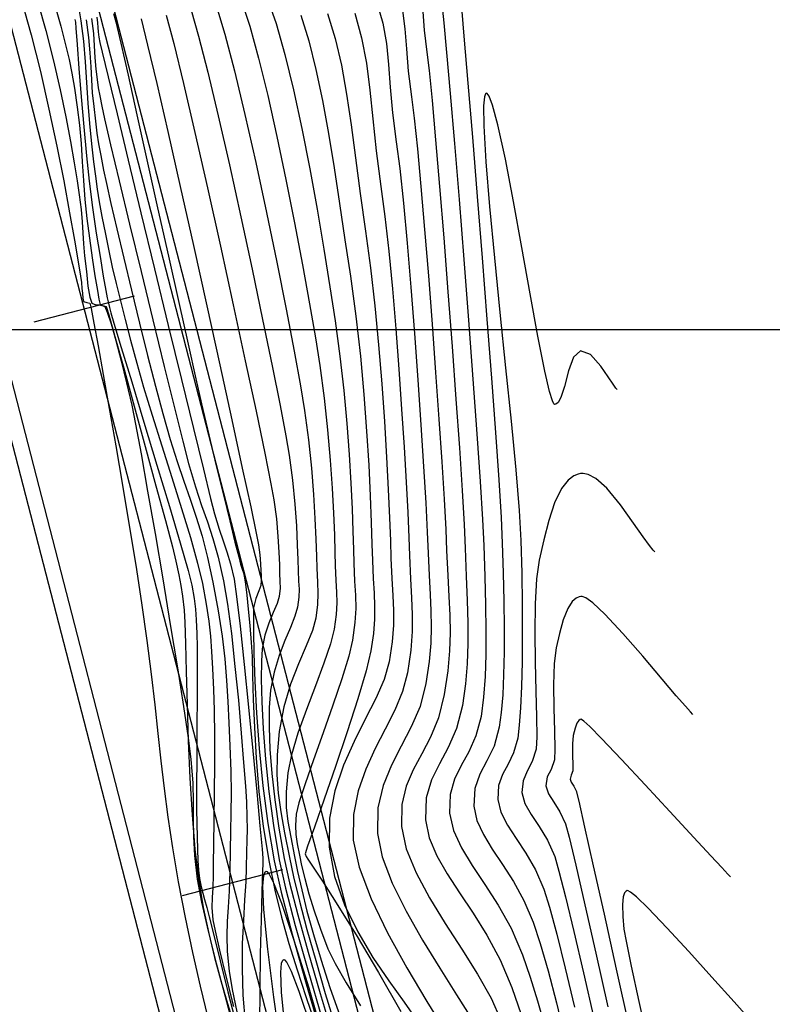
# Model space of a CAD drawing. Units: feet. Extents: x 754279 to 755194, y 8561441 to 8563016.
# Drawn here: x 754697 to 754722, y 8562457 to 8562490 of the extents above; entities that cross this region are included whole.
import ezdxf

# ---------------------------------------------------------------- set-up
doc = ezdxf.new("R2010")
doc.units = ezdxf.units.FT
doc.header["$LTSCALE"] = 12.7
doc.header["$MEASUREMENT"] = 0
for name, color, linetype in [('CONT-MJR', 48, 'Continuous'), ('CONT-MNR', 33, 'Continuous'), ('COORD_LIN', 8, 'Continuous'), ('EJE_ESTACA', 7, 'Continuous'), ('EJE_LINEA', 5, 'Continuous')]:
    doc.layers.add(name, color=color, linetype=linetype)

msp = doc.modelspace()

# ---------------------------------------------------------------- linework, layer by layer
at = {"layer": 'CONT-MJR', "flags": 128}
for points, elevation in [([(754705.232, 8562491.006), (754705.535, 8562490.148), (754705.833, 8562489.098), (754706.124, 8562487.901), (754706.403, 8562486.602), (754706.669, 8562485.245), (754706.917, 8562483.873), (754707.144, 8562482.53), (754707.348, 8562481.261), (754707.525, 8562480.11), (754707.688, 8562478.922), (754707.819, 8562477.762), (754707.922, 8562476.649), (754708, 8562475.601), (754708.058, 8562474.633), (754708.099, 8562473.766), (754708.127, 8562473.014), (754708.145, 8562472.397), (754708.158, 8562471.932), (754708.186, 8562471.328), (754708.213, 8562470.845), (754708.222, 8562470.404), (754708.196, 8562469.928), (754708.116, 8562469.336), (754707.984, 8562468.786), (754707.75, 8562468.029), (754707.45, 8562467.143), (754707.12, 8562466.205), (754706.796, 8562465.291), (754706.513, 8562464.478), (754706.306, 8562463.844), (754706.211, 8562463.464), (754706.183, 8562463.078), (754706.198, 8562462.77), (754706.248, 8562462.462), (754706.324, 8562462.074), (754706.396, 8562461.724), (754706.501, 8562461.287), (754706.639, 8562460.775), (754706.814, 8562460.2), (754707.027, 8562459.576), (754707.281, 8562458.915), (754707.525, 8562458.422), (754707.904, 8562457.77), (754708.386, 8562456.986)], 1145), ([(754698.838, 8562490.837), (754698.934, 8562490.233), (754699.022, 8562489.548), (754699.084, 8562488.855), (754699.131, 8562488.158), (754699.174, 8562487.461), (754699.225, 8562486.768), (754699.294, 8562486.084), (754699.367, 8562485.48), (754699.43, 8562484.988), (754699.491, 8562484.554), (754699.561, 8562484.121), (754699.649, 8562483.634), (754699.765, 8562483.037), (754699.881, 8562482.474), (754700.001, 8562481.923), (754700.131, 8562481.365), (754700.274, 8562480.78), (754700.435, 8562480.151), (754700.618, 8562479.457), (754700.826, 8562478.682), (754701.058, 8562477.875), (754701.348, 8562476.928), (754701.675, 8562475.895), (754702.014, 8562474.826), (754702.343, 8562473.774), (754702.64, 8562472.791), (754702.882, 8562471.93), (754703.045, 8562471.241), (754703.174, 8562470.546), (754703.26, 8562469.975), (754703.316, 8562469.466), (754703.352, 8562468.954), (754703.381, 8562468.375), (754703.415, 8562467.665), (754703.438, 8562466.966), (754703.448, 8562466.108), (754703.449, 8562465.158), (754703.443, 8562464.184), (754703.432, 8562463.253), (754703.421, 8562462.433), (754703.412, 8562461.792), (754703.408, 8562461.396), (754703.394, 8562460.973), (754703.371, 8562460.642), (754703.365, 8562460.313), (754703.398, 8562459.895), (754703.47, 8562459.519), (754703.622, 8562458.865), (754703.837, 8562457.995), (754704.099, 8562456.968)], 1135), ([(754709.797, 8562490.589), (754709.881, 8562489.963), (754709.936, 8562489.293), (754709.999, 8562488.541), (754710.107, 8562487.668), (754710.199, 8562486.944), (754710.306, 8562485.917), (754710.423, 8562484.647), (754710.548, 8562483.196), (754710.675, 8562481.624), (754710.8, 8562479.992), (754710.92, 8562478.361), (754711.03, 8562476.793), (754711.127, 8562475.347), (754711.206, 8562474.085), (754711.263, 8562473.068), (754711.293, 8562472.356), (754711.328, 8562471.515), (754711.366, 8562470.805), (754711.396, 8562470.178), (754711.408, 8562469.583), (754711.389, 8562468.971), (754711.329, 8562468.292), (754711.214, 8562467.496), (754711.02, 8562466.71), (754710.753, 8562466.059), (754710.455, 8562465.492), (754710.166, 8562464.957), (754709.928, 8562464.404), (754709.782, 8562463.781), (754709.768, 8562463.037), (754709.929, 8562462.285), (754710.262, 8562461.476), (754710.718, 8562460.631), (754711.249, 8562459.767), (754711.804, 8562458.904), (754712.335, 8562458.059), (754712.792, 8562457.253), (754713.127, 8562456.503)], 1150), ([(754700.972, 8562490.3), (754701.193, 8562489.418), (754701.5, 8562488.12), (754701.873, 8562486.499), (754702.293, 8562484.647), (754702.739, 8562482.656), (754703.191, 8562480.618), (754703.631, 8562478.625), (754704.038, 8562476.769), (754704.392, 8562475.142), (754704.674, 8562473.835), (754704.864, 8562472.941), (754704.942, 8562472.553), (754704.984, 8562472.216), (754705.007, 8562471.913), (754705.019, 8562471.669), (754705.023, 8562471.508), (754705.031, 8562471.341), (754705.018, 8562471.177), (754704.953, 8562470.995), (754704.85, 8562470.741), (754704.775, 8562470.427), (754704.765, 8562470.166), (754704.765, 8562469.639), (754704.779, 8562468.886), (754704.814, 8562467.946), (754704.874, 8562466.862), (754704.964, 8562465.672), (754705.089, 8562464.418), (754705.254, 8562463.14), (754705.465, 8562461.879), (754705.703, 8562460.821), (754706.073, 8562459.413), (754706.549, 8562457.732), (754707.105, 8562455.852)], 1140), ([(754718.329, 8562472.309), (754718.271, 8562472.373), (754718.145, 8562472.529), (754717.931, 8562472.822), (754717.609, 8562473.284), (754717.167, 8562473.9), (754716.703, 8562474.456), (754716.335, 8562474.785), (754716.069, 8562474.927), (754715.9, 8562474.96), (754715.818, 8562474.955), (754715.739, 8562474.938), (754715.592, 8562474.879), (754715.394, 8562474.734), (754715.168, 8562474.446), (754714.936, 8562473.961), (754714.744, 8562473.372), (754714.576, 8562472.719), (754714.416, 8562472.037), (754714.324, 8562471.398), (754714.28, 8562470.557), (754714.271, 8562469.594), (754714.285, 8562468.585), (754714.309, 8562467.609), (754714.33, 8562466.743), (754714.336, 8562466.066), (754714.313, 8562465.656), (754714.184, 8562465.232), (754714.013, 8562464.906), (754713.873, 8562464.587), (754713.835, 8562464.185), (754713.936, 8562463.815), (754714.144, 8562463.443), (754714.413, 8562463.04), (754714.695, 8562462.579), (754714.943, 8562462.03), (754715.087, 8562461.539), (754715.31, 8562460.667), (754715.592, 8562459.495), (754715.916, 8562458.103), (754716.263, 8562456.57)], 1155)]:
    msp.add_lwpolyline(points, dxfattribs=dict(at, elevation=elevation))
at = {"layer": 'CONT-MNR', "flags": 128}
for points, elevation in [([(754696.928, 8562490.926), (754697.256, 8562489.762), (754697.57, 8562488.519), (754697.86, 8562487.254), (754698.124, 8562486.009), (754698.358, 8562484.829), (754698.558, 8562483.756), (754698.721, 8562482.834), (754698.844, 8562482.106), (754698.924, 8562481.617), (754698.956, 8562481.408), (754698.976, 8562481.206), (754698.988, 8562481.043), (754699.001, 8562480.876), (754699.032, 8562480.76), (754699.138, 8562480.732), (754699.244, 8562480.704), (754699.285, 8562480.521), (754699.38, 8562480.027), (754699.52, 8562479.269), (754699.696, 8562478.296), (754699.898, 8562477.155), (754700.118, 8562475.894), (754700.346, 8562474.559), (754700.573, 8562473.198), (754700.79, 8562471.86), (754700.988, 8562470.591), (754701.171, 8562469.318), (754701.317, 8562468.182), (754701.437, 8562467.149), (754701.542, 8562466.185), (754701.643, 8562465.254), (754701.751, 8562464.323), (754701.877, 8562463.356), (754702.031, 8562462.319), (754702.226, 8562461.178), (754702.457, 8562459.974), (754702.708, 8562458.791), (754702.967, 8562457.652), (754703.223, 8562456.582)], 1131), ([(754697.501, 8562490.819), (754697.758, 8562489.907), (754698.017, 8562488.885), (754698.241, 8562487.908), (754698.431, 8562486.995), (754698.59, 8562486.165), (754698.717, 8562485.437), (754698.816, 8562484.831), (754698.886, 8562484.365), (754698.946, 8562483.871), (754698.981, 8562483.453), (754699.002, 8562483.076), (754699.025, 8562482.704), (754699.064, 8562482.303), (754699.124, 8562481.77), (754699.179, 8562481.283), (754699.238, 8562480.906), (754699.312, 8562480.704), (754699.446, 8562480.646), (754699.602, 8562480.645), (754699.743, 8562480.589), (754699.831, 8562480.405), (754699.961, 8562480.006), (754700.122, 8562479.442), (754700.3, 8562478.764), (754700.482, 8562478.022), (754700.655, 8562477.266), (754700.785, 8562476.617), (754700.97, 8562475.621), (754701.194, 8562474.362), (754701.444, 8562472.926), (754701.704, 8562471.396), (754701.96, 8562469.858), (754702.197, 8562468.395), (754702.402, 8562467.093), (754702.558, 8562466.036), (754702.653, 8562465.308), (754702.718, 8562464.513), (754702.737, 8562463.862), (754702.734, 8562463.283), (754702.738, 8562462.706), (754702.774, 8562462.059), (754702.868, 8562461.27), (754703.015, 8562460.487), (754703.238, 8562459.515), (754703.513, 8562458.428), (754703.811, 8562457.3), (754704.107, 8562456.205)], 1132), ([(754703.524, 8562490.714), (754703.806, 8562489.787), (754704.13, 8562488.548), (754704.482, 8562487.078), (754704.846, 8562485.458), (754705.208, 8562483.768), (754705.555, 8562482.088), (754705.871, 8562480.499), (754706.142, 8562479.083), (754706.354, 8562477.918), (754706.492, 8562477.087), (754706.624, 8562476.095), (754706.724, 8562475.14), (754706.795, 8562474.246), (754706.843, 8562473.436), (754706.874, 8562472.737), (754706.893, 8562472.171), (754706.904, 8562471.763), (754706.927, 8562471.285), (754706.945, 8562470.911), (754706.936, 8562470.54), (754706.877, 8562470.073), (754706.757, 8562469.656), (754706.546, 8562469.142), (754706.287, 8562468.538), (754706.022, 8562467.85), (754705.791, 8562467.085), (754705.637, 8562466.249), (754705.567, 8562465.459), (754705.557, 8562464.785), (754705.601, 8562464.165), (754705.69, 8562463.535), (754705.819, 8562462.833), (754705.98, 8562461.996), (754706.12, 8562461.343), (754706.322, 8562460.52), (754706.575, 8562459.564), (754706.87, 8562458.514), (754707.195, 8562457.406), (754707.54, 8562456.279)], 1143), ([(754704.364, 8562490.894), (754704.643, 8562490.053), (754704.941, 8562488.974), (754705.25, 8562487.715), (754705.562, 8562486.33), (754705.867, 8562484.879), (754706.158, 8562483.416), (754706.426, 8562482.001), (754706.663, 8562480.688), (754706.859, 8562479.535), (754707.008, 8562478.599), (754707.158, 8562477.496), (754707.274, 8562476.426), (754707.362, 8562475.41), (754707.426, 8562474.467), (754707.471, 8562473.619), (754707.5, 8562472.886), (754707.519, 8562472.289), (754707.531, 8562471.847), (754707.554, 8562471.349), (754707.576, 8562470.95), (754707.584, 8562470.586), (754707.562, 8562470.193), (754707.497, 8562469.705), (754707.368, 8562469.208), (754707.142, 8562468.552), (754706.858, 8562467.792), (754706.555, 8562466.986), (754706.271, 8562466.191), (754706.048, 8562465.462), (754705.924, 8562464.857), (754705.87, 8562464.211), (754705.875, 8562463.688), (754705.93, 8562463.206), (754706.025, 8562462.683), (754706.152, 8562462.035), (754706.257, 8562461.52), (754706.397, 8562460.901), (754706.575, 8562460.19), (754706.792, 8562459.397), (754707.051, 8562458.533), (754707.353, 8562457.609), (754707.701, 8562456.635)], 1144), ([(754708.94, 8562490.85), (754709.138, 8562490.156), (754709.259, 8562489.469), (754709.332, 8562488.759), (754709.391, 8562487.991), (754709.467, 8562487.135), (754709.59, 8562486.156), (754709.709, 8562485.246), (754709.833, 8562484.082), (754709.96, 8562482.727), (754710.085, 8562481.24), (754710.206, 8562479.682), (754710.32, 8562478.116), (754710.423, 8562476.6), (754710.513, 8562475.197), (754710.585, 8562473.968), (754710.637, 8562472.972), (754710.666, 8562472.271), (754710.698, 8562471.512), (754710.734, 8562470.877), (754710.763, 8562470.317), (754710.775, 8562469.785), (754710.758, 8562469.231), (754710.702, 8562468.607), (754710.595, 8562467.864), (754710.395, 8562467.097), (754710.1, 8562466.407), (754709.761, 8562465.756), (754709.426, 8562465.109), (754709.147, 8562464.426), (754708.973, 8562463.671), (754708.955, 8562462.808), (754709.117, 8562462.02), (754709.457, 8562461.132), (754709.926, 8562460.183), (754710.476, 8562459.211), (754711.059, 8562458.257), (754711.627, 8562457.359), (754712.133, 8562456.557)], 1149), ([(754711.14, 8562490.691), (754711.198, 8562490.168), (754711.292, 8562489.168), (754711.414, 8562487.781), (754711.556, 8562486.095), (754711.711, 8562484.2), (754711.872, 8562482.184), (754712.031, 8562480.135), (754712.182, 8562478.144), (754712.316, 8562476.299), (754712.427, 8562474.688), (754712.506, 8562473.4), (754712.547, 8562472.525), (754712.58, 8562471.479), (754712.606, 8562470.525), (754712.621, 8562469.651), (754712.619, 8562468.848), (754712.594, 8562468.106), (754712.541, 8562467.413), (754712.454, 8562466.76), (754712.281, 8562466.1), (754712.044, 8562465.565), (754711.789, 8562465.097), (754711.564, 8562464.635), (754711.417, 8562464.122), (754711.395, 8562463.496), (754711.525, 8562462.907), (754711.792, 8562462.325), (754712.159, 8562461.727), (754712.586, 8562461.09), (754713.037, 8562460.391), (754713.472, 8562459.606), (754713.853, 8562458.713), (754714.114, 8562457.954), (754714.363, 8562457.163), (754714.597, 8562456.341)], 1152), ([(754711.769, 8562490.978), (754711.877, 8562489.717), (754712.011, 8562488.132), (754712.162, 8562486.303), (754712.325, 8562484.311), (754712.491, 8562482.238), (754712.654, 8562480.163), (754712.807, 8562478.169), (754712.943, 8562476.336), (754713.054, 8562474.744), (754713.133, 8562473.475), (754713.174, 8562472.61), (754713.203, 8562471.601), (754713.223, 8562470.646), (754713.233, 8562469.751), (754713.231, 8562468.923), (754713.216, 8562468.166), (754713.186, 8562467.488), (754713.139, 8562466.895), (754713.073, 8562466.392), (754712.897, 8562465.759), (754712.655, 8562465.259), (754712.415, 8562464.81), (754712.244, 8562464.326), (754712.208, 8562463.726), (754712.315, 8562463.244), (754712.533, 8562462.769), (754712.832, 8562462.281), (754713.182, 8562461.76), (754713.549, 8562461.189), (754713.905, 8562460.548), (754714.217, 8562459.819), (754714.453, 8562459.095), (754714.718, 8562458.168), (754714.999, 8562457.089), (754715.284, 8562455.906)], 1153), ([(754698.102, 8562490.607), (754698.26, 8562490.051), (754698.422, 8562489.427), (754698.542, 8562488.927), (754698.635, 8562488.467), (754698.72, 8562487.961), (754698.815, 8562487.323), (754698.89, 8562486.71), (754698.943, 8562486.094), (754698.985, 8562485.472), (754699.026, 8562484.844), (754699.075, 8562484.208), (754699.141, 8562483.563), (754699.227, 8562482.899), (754699.32, 8562482.238), (754699.413, 8562481.632), (754699.496, 8562481.131), (754699.548, 8562480.84), (754699.576, 8562480.703), (754699.588, 8562480.657), (754699.592, 8562480.648), (754699.604, 8562480.639), (754699.643, 8562480.627), (754699.716, 8562480.618), (754699.793, 8562480.595), (754699.878, 8562480.314), (754700.086, 8562479.579), (754700.384, 8562478.511), (754700.738, 8562477.233), (754701.113, 8562475.868), (754701.476, 8562474.54), (754701.792, 8562473.369), (754702.029, 8562472.481), (754702.15, 8562471.996), (754702.249, 8562471.537), (754702.317, 8562471.176), (754702.371, 8562470.814), (754702.426, 8562470.347), (754702.45, 8562469.931), (754702.472, 8562469.218), (754702.496, 8562468.271), (754702.526, 8562467.155), (754702.566, 8562465.934), (754702.62, 8562464.671), (754702.693, 8562463.432), (754702.788, 8562462.28), (754702.909, 8562461.279), (754703.073, 8562460.31), (754703.256, 8562459.428), (754703.453, 8562458.621), (754703.656, 8562457.876), (754703.86, 8562457.18), (754704.058, 8562456.52)], 1133), ([(754699.481, 8562490.355), (754699.503, 8562490.168), (754699.511, 8562490.015), (754699.524, 8562489.865), (754699.547, 8562489.684), (754699.579, 8562489.505), (754699.657, 8562489.177), (754699.859, 8562488.34), (754700.16, 8562487.091), (754700.538, 8562485.529), (754700.969, 8562483.753), (754701.428, 8562481.861), (754701.892, 8562479.952), (754702.337, 8562478.124), (754702.74, 8562476.476), (754703.076, 8562475.106), (754703.322, 8562474.113), (754703.454, 8562473.596), (754703.606, 8562473.082), (754703.744, 8562472.679), (754703.872, 8562472.311), (754703.994, 8562471.904), (754704.113, 8562471.385), (754704.199, 8562470.801), (754704.316, 8562469.8), (754704.453, 8562468.512), (754704.6, 8562467.066), (754704.745, 8562465.591), (754704.877, 8562464.216), (754704.985, 8562463.069), (754705.059, 8562462.28), (754705.086, 8562461.979), (754705.087, 8562461.885), (754705.086, 8562461.792), (754705.077, 8562461.53), (754705.055, 8562460.857), (754705.026, 8562459.889), (754704.999, 8562458.742), (754704.98, 8562457.533), (754704.976, 8562456.379)], 1138), ([(754700.041, 8562490.485), (754700.119, 8562490.199), (754700.288, 8562489.477), (754700.532, 8562488.404), (754700.833, 8562487.065), (754701.172, 8562485.543), (754701.532, 8562483.923), (754701.895, 8562482.289), (754702.242, 8562480.726), (754702.557, 8562479.317), (754702.82, 8562478.148), (754703.014, 8562477.303), (754703.261, 8562476.258), (754703.511, 8562475.217), (754703.751, 8562474.233), (754703.966, 8562473.358), (754704.143, 8562472.642), (754704.269, 8562472.139), (754704.33, 8562471.9), (754704.382, 8562471.733), (754704.427, 8562471.602), (754704.469, 8562471.433), (754704.5, 8562471.218), (754704.541, 8562470.853), (754704.589, 8562470.376), (754704.641, 8562469.829), (754704.695, 8562469.249), (754704.721, 8562468.784), (754704.74, 8562468.135), (754704.762, 8562467.328), (754704.798, 8562466.389), (754704.859, 8562465.345), (754704.954, 8562464.221), (754705.096, 8562463.044), (754705.293, 8562461.84), (754705.491, 8562460.894), (754705.717, 8562459.984), (754705.968, 8562459.092), (754706.242, 8562458.205), (754706.537, 8562457.308), (754706.849, 8562456.385)], 1139), ([(754701.825, 8562490.421), (754702.078, 8562489.474), (754702.407, 8562488.122), (754702.793, 8562486.465), (754703.215, 8562484.602), (754703.653, 8562482.63), (754704.085, 8562480.65), (754704.493, 8562478.759), (754704.854, 8562477.057), (754705.149, 8562475.641), (754705.358, 8562474.61), (754705.459, 8562474.064), (754705.541, 8562473.424), (754705.594, 8562472.826), (754705.626, 8562472.3), (754705.642, 8562471.879), (754705.65, 8562471.593), (754705.664, 8562471.311), (754705.668, 8562471.086), (754705.638, 8562470.809), (754705.565, 8562470.571), (754705.438, 8562470.27), (754705.289, 8562469.91), (754705.153, 8562469.496), (754705.062, 8562469.034), (754705.036, 8562468.624), (754705.029, 8562468.018), (754705.048, 8562467.245), (754705.094, 8562466.335), (754705.172, 8562465.318), (754705.286, 8562464.223), (754705.44, 8562463.08), (754705.637, 8562461.918), (754705.85, 8562460.966), (754706.179, 8562459.705), (754706.601, 8562458.207), (754707.09, 8562456.542)], 1141), ([(754702.664, 8562490.598), (754702.917, 8562489.719), (754703.227, 8562488.502), (754703.578, 8562487.027), (754703.954, 8562485.374), (754704.341, 8562483.623), (754704.72, 8562481.856), (754705.079, 8562480.152), (754705.399, 8562478.591), (754705.666, 8562477.255), (754705.863, 8562476.223), (754705.975, 8562475.576), (754706.086, 8562474.731), (754706.165, 8562473.926), (754706.217, 8562473.19), (754706.249, 8562472.552), (754706.267, 8562472.038), (754706.277, 8562471.678), (754706.294, 8562471.328), (754706.307, 8562471.054), (754706.3, 8562470.783), (754706.257, 8562470.441), (754706.169, 8562470.136), (754706.015, 8562469.76), (754705.826, 8562469.317), (754705.631, 8562468.814), (754705.462, 8562468.254), (754705.349, 8562467.642), (754705.303, 8562467.056), (754705.293, 8562466.391), (754705.32, 8562465.649), (754705.384, 8562464.832), (754705.486, 8562463.943), (754705.628, 8562462.984), (754705.809, 8562461.957), (754705.99, 8562461.136), (754706.265, 8562460.064), (754706.615, 8562458.801), (754707.019, 8562457.407), (754707.459, 8562455.941)], 1142), ([(754706.37, 8562490.427), (754706.637, 8562489.557), (754706.878, 8562488.591), (754707.099, 8562487.544), (754707.302, 8562486.431), (754707.494, 8562485.268), (754707.678, 8562484.069), (754707.859, 8562482.848), (754708.041, 8562481.622), (754708.227, 8562480.262), (754708.378, 8562478.919), (754708.498, 8562477.618), (754708.591, 8562476.382), (754708.661, 8562475.235), (754708.711, 8562474.201), (754708.746, 8562473.304), (754708.769, 8562472.568), (754708.785, 8562472.017), (754708.811, 8562471.413), (754708.84, 8562470.919), (754708.859, 8562470.481), (754708.856, 8562470.045), (754708.819, 8562469.559), (754708.736, 8562468.968), (754708.577, 8562468.297), (754708.295, 8562467.348), (754707.935, 8562466.234), (754707.541, 8562465.067), (754707.157, 8562463.96), (754706.829, 8562463.025), (754706.599, 8562462.373), (754706.514, 8562462.119), (754706.553, 8562462.028), (754706.607, 8562461.938), (754706.741, 8562461.736), (754707.095, 8562461.197), (754707.621, 8562460.377), (754708.27, 8562459.332), (754708.993, 8562458.119), (754709.743, 8562456.793)], 1146), ([(754707.272, 8562490.487), (754707.529, 8562489.642), (754707.738, 8562488.736), (754707.912, 8562487.765), (754708.067, 8562486.724), (754708.216, 8562485.608), (754708.375, 8562484.412), (754708.557, 8562483.133), (754708.725, 8562481.902), (754708.871, 8562480.611), (754708.997, 8562479.294), (754709.103, 8562477.983), (754709.191, 8562476.712), (754709.263, 8562475.513), (754709.32, 8562474.419), (754709.363, 8562473.464), (754709.393, 8562472.681), (754709.412, 8562472.102), (754709.442, 8562471.409), (754709.475, 8562470.841), (754709.496, 8562470.338), (754709.493, 8562469.837), (754709.451, 8562469.279), (754709.355, 8562468.6), (754709.187, 8562468.006), (754708.902, 8562467.361), (754708.546, 8562466.664), (754708.166, 8562465.913), (754707.807, 8562465.107), (754707.517, 8562464.245), (754707.342, 8562463.326), (754707.328, 8562462.348), (754707.504, 8562461.355), (754707.839, 8562460.397), (754708.288, 8562459.483), (754708.804, 8562458.625), (754709.341, 8562457.831), (754709.853, 8562457.113), (754710.295, 8562456.479)], 1147), ([(754708.187, 8562490.493), (754708.423, 8562489.658), (754708.584, 8562488.802), (754708.699, 8562487.898), (754708.8, 8562486.922), (754708.914, 8562485.846), (754709.074, 8562484.645), (754709.21, 8562483.629), (754709.34, 8562482.462), (754709.463, 8562481.186), (754709.576, 8562479.844), (754709.68, 8562478.479), (754709.773, 8562477.133), (754709.855, 8562475.848), (754709.923, 8562474.669), (754709.977, 8562473.637), (754710.016, 8562472.795), (754710.039, 8562472.186), (754710.073, 8562471.404), (754710.11, 8562470.763), (754710.134, 8562470.194), (754710.13, 8562469.629), (754710.083, 8562468.998), (754709.975, 8562468.232), (754709.806, 8562467.597), (754709.541, 8562466.968), (754709.218, 8562466.331), (754708.878, 8562465.674), (754708.56, 8562464.983), (754708.305, 8562464.245), (754708.152, 8562463.448), (754708.141, 8562462.578), (754708.333, 8562461.669), (754708.739, 8562460.604), (754709.297, 8562459.449), (754709.945, 8562458.27), (754710.623, 8562457.131), (754711.268, 8562456.099)], 1148), ([(754710.486, 8562490.537), (754710.535, 8562489.915), (754710.623, 8562489.179), (754710.698, 8562488.556), (754710.799, 8562487.542), (754710.918, 8562486.214), (754711.052, 8562484.646), (754711.193, 8562482.912), (754711.336, 8562481.088), (754711.476, 8562479.248), (754711.606, 8562477.468), (754711.722, 8562475.823), (754711.816, 8562474.386), (754711.884, 8562473.234), (754711.92, 8562472.441), (754711.954, 8562471.497), (754711.986, 8562470.665), (754712.009, 8562469.915), (754712.014, 8562469.216), (754711.992, 8562468.538), (754711.935, 8562467.852), (754711.834, 8562467.128), (754711.63, 8562466.347), (754711.349, 8562465.714), (754711.048, 8562465.16), (754710.782, 8562464.614), (754710.607, 8562464.007), (754710.581, 8562463.267), (754710.706, 8562462.655), (754710.96, 8562462.054), (754711.312, 8562461.443), (754711.732, 8562460.804), (754712.19, 8562460.12), (754712.656, 8562459.371), (754713.099, 8562458.54), (754713.49, 8562457.608), (754713.809, 8562456.698)], 1151), ([(754698.732, 8562490.281), (754698.752, 8562490.192), (754698.767, 8562489.984), (754698.808, 8562489.431), (754698.869, 8562488.628), (754698.946, 8562487.671), (754699.033, 8562486.655), (754699.125, 8562485.674), (754699.218, 8562484.824), (754699.333, 8562483.937), (754699.46, 8562483.071), (754699.585, 8562482.278), (754699.696, 8562481.613), (754699.781, 8562481.13), (754699.827, 8562480.882), (754699.866, 8562480.7), (754699.902, 8562480.557), (754699.95, 8562480.377), (754700.055, 8562480.027), (754700.304, 8562479.21), (754700.655, 8562478.055), (754701.07, 8562476.69), (754701.508, 8562475.243), (754701.929, 8562473.841), (754702.293, 8562472.614), (754702.559, 8562471.688), (754702.689, 8562471.193), (754702.769, 8562470.74), (754702.812, 8562470.383), (754702.835, 8562470.022), (754702.857, 8562469.561), (754702.867, 8562469.111), (754702.869, 8562468.368), (754702.866, 8562467.43), (754702.86, 8562466.392), (754702.853, 8562465.349), (754702.848, 8562464.397), (754702.846, 8562463.631), (754702.85, 8562463.148), (754702.863, 8562462.68), (754702.875, 8562462.264), (754702.892, 8562461.896), (754702.916, 8562461.572), (754702.95, 8562461.288), (754703, 8562461.009), (754703.056, 8562460.795), (754703.119, 8562460.581), (754703.195, 8562460.306), (754703.274, 8562459.99), (754703.428, 8562459.37), (754703.642, 8562458.506), (754703.905, 8562457.459), (754704.203, 8562456.287)], 1134), ([(754699.117, 8562490.274), (754699.196, 8562489.676), (754699.245, 8562489.155), (754699.274, 8562488.686), (754699.297, 8562488.244), (754699.325, 8562487.805), (754699.371, 8562487.344), (754699.432, 8562486.843), (754699.483, 8562486.445), (754699.538, 8562486.083), (754699.608, 8562485.688), (754699.703, 8562485.193), (754699.799, 8562484.746), (754699.952, 8562484.069), (754700.152, 8562483.21), (754700.387, 8562482.22), (754700.647, 8562481.145), (754700.919, 8562480.036), (754701.193, 8562478.94), (754701.458, 8562477.907), (754701.702, 8562476.986), (754701.953, 8562476.109), (754702.191, 8562475.36), (754702.416, 8562474.699), (754702.63, 8562474.085), (754702.835, 8562473.478), (754703.03, 8562472.836), (754703.219, 8562472.12), (754703.401, 8562471.289), (754703.578, 8562470.325), (754703.707, 8562469.471), (754703.796, 8562468.698), (754703.858, 8562467.973), (754703.9, 8562467.264), (754703.935, 8562466.541), (754703.972, 8562465.77), (754704.005, 8562464.907), (754704.014, 8562464.167), (754704.008, 8562463.505), (754703.992, 8562462.875), (754703.976, 8562462.231), (754703.967, 8562461.528), (754703.951, 8562460.862), (754703.918, 8562460.318), (754703.885, 8562459.837), (754703.868, 8562459.357), (754703.883, 8562458.819), (754703.946, 8562458.163), (754704.049, 8562457.539), (754704.21, 8562456.791)], 1136), ([(754699.299, 8562490.314), (754699.361, 8562489.809), (754699.391, 8562489.387), (754699.412, 8562489.002), (754699.447, 8562488.604), (754699.491, 8562488.25), (754699.528, 8562487.974), (754699.574, 8562487.699), (754699.641, 8562487.349), (754699.737, 8562486.925), (754699.943, 8562486.052), (754700.234, 8562484.835), (754700.585, 8562483.375), (754700.971, 8562481.776), (754701.369, 8562480.14), (754701.753, 8562478.571), (754702.099, 8562477.171), (754702.382, 8562476.043), (754702.578, 8562475.291), (754702.807, 8562474.509), (754703.017, 8562473.878), (754703.213, 8562473.322), (754703.399, 8562472.765), (754703.579, 8562472.129), (754703.757, 8562471.337), (754703.89, 8562470.543), (754704.021, 8562469.554), (754704.144, 8562468.448), (754704.258, 8562467.303), (754704.357, 8562466.195), (754704.437, 8562465.202), (754704.496, 8562464.403), (754704.529, 8562463.874), (754704.548, 8562463.362), (754704.551, 8562462.954), (754704.543, 8562462.582), (754704.533, 8562462.174), (754704.527, 8562461.66), (754704.509, 8562461.175), (754704.471, 8562460.572), (754704.427, 8562459.871), (754704.392, 8562459.088), (754704.381, 8562458.242), (754704.41, 8562457.351), (754704.493, 8562456.431)], 1137), ([(754717.053, 8562477.792), (754717.01, 8562477.841), (754716.914, 8562477.97), (754716.748, 8562478.216), (754716.497, 8562478.582), (754716.155, 8562478.968), (754715.81, 8562479.101), (754715.581, 8562478.882), (754715.413, 8562478.422), (754715.272, 8562477.89), (754715.156, 8562477.527), (754715.058, 8562477.348), (754714.982, 8562477.294), (754714.94, 8562477.291), (754714.918, 8562477.306), (754714.865, 8562477.407), (754714.768, 8562477.722), (754714.61, 8562478.405), (754714.377, 8562479.59), (754714.115, 8562481.025), (754713.837, 8562482.582), (754713.554, 8562484.137), (754713.28, 8562485.561), (754713.027, 8562486.729), (754712.847, 8562487.393), (754712.73, 8562487.692), (754712.662, 8562487.78), (754712.632, 8562487.788), (754712.607, 8562487.773), (754712.569, 8562487.673), (754712.54, 8562487.364), (754712.547, 8562486.686), (754712.618, 8562485.481), (754712.743, 8562483.967), (754712.907, 8562482.238), (754713.093, 8562480.391), (754713.286, 8562478.519), (754713.469, 8562476.719), (754713.627, 8562475.085), (754713.743, 8562473.712), (754713.801, 8562472.695), (754713.829, 8562471.598), (754713.845, 8562470.537), (754713.848, 8562469.533), (754713.84, 8562468.604), (754713.82, 8562467.769), (754713.789, 8562467.048), (754713.746, 8562466.46), (754713.693, 8562466.024), (754713.556, 8562465.532), (754713.368, 8562465.145), (754713.182, 8562464.796), (754713.049, 8562464.421), (754713.022, 8562463.956), (754713.127, 8562463.521), (754713.345, 8562463.089), (754713.638, 8562462.636), (754713.967, 8562462.14), (754714.294, 8562461.578), (754714.58, 8562460.924), (754714.767, 8562460.322), (754715.013, 8562459.411), (754715.3, 8562458.262), (754715.612, 8562456.945)], 1154), ([(754719.605, 8562466.826), (754719.529, 8562466.907), (754719.356, 8562467.1), (754719.049, 8562467.455), (754718.573, 8562468.015), (754717.916, 8562468.788), (754717.25, 8562469.551), (754716.638, 8562470.206), (754716.229, 8562470.588), (754715.99, 8562470.76), (754715.872, 8562470.807), (754715.826, 8562470.808), (754715.77, 8562470.796), (754715.667, 8562470.749), (754715.531, 8562470.632), (754715.382, 8562470.4), (754715.232, 8562470.015), (754715.108, 8562469.56), (754714.994, 8562469.076), (754714.927, 8562468.541), (754714.907, 8562467.822), (754714.916, 8562467.027), (754714.935, 8562466.266), (754714.946, 8562465.65), (754714.932, 8562465.288), (754714.823, 8562464.968), (754714.694, 8562464.719), (754714.649, 8562464.415), (754714.734, 8562464.14), (754714.909, 8562463.858), (754715.118, 8562463.534), (754715.307, 8562463.135), (754715.427, 8562462.687), (754715.655, 8562461.738), (754715.966, 8562460.396), (754716.336, 8562458.766), (754716.74, 8562456.957)], 1156), ([(754720.881, 8562461.343), (754720.792, 8562461.437), (754720.587, 8562461.656), (754720.219, 8562462.052), (754719.641, 8562462.676), (754718.831, 8562463.551), (754717.994, 8562464.454), (754717.202, 8562465.301), (754716.529, 8562466.007), (754716.125, 8562466.414), (754715.926, 8562466.599), (754715.852, 8562466.656), (754715.834, 8562466.662), (754715.805, 8562466.654), (754715.754, 8562466.62), (754715.694, 8562466.533), (754715.633, 8562466.365), (754715.571, 8562466.115), (754715.545, 8562465.836), (754715.546, 8562465.462), (754715.554, 8562465.117), (754715.552, 8562464.92), (754715.497, 8562464.78), (754715.462, 8562464.644), (754715.505, 8562464.536), (754715.588, 8562464.406), (754715.67, 8562464.241), (754715.753, 8562463.894), (754715.953, 8562463.017), (754716.247, 8562461.713), (754716.61, 8562460.083), (754717.021, 8562458.231), (754717.456, 8562456.26)], 1157), ([(754705.707, 8562455.527), (754705.457, 8562457.284), (754705.252, 8562458.903), (754705.121, 8562460.245), (754705.088, 8562461.023), (754705.115, 8562461.387), (754705.161, 8562461.509), (754705.192, 8562461.53), (754705.222, 8562461.523), (754705.298, 8562461.437), (754705.45, 8562461.138), (754705.717, 8562460.453), (754706.137, 8562459.201), (754706.633, 8562457.594), (754707.184, 8562455.722)], 1138), ([(754721.538, 8562456.532), (754721.002, 8562457.126), (754720.252, 8562457.96), (754719.473, 8562458.819), (754718.733, 8562459.622), (754718.096, 8562460.287), (754717.705, 8562460.665), (754717.504, 8562460.831), (754717.421, 8562460.876), (754717.396, 8562460.877), (754717.361, 8562460.86), (754717.306, 8562460.803), (754717.255, 8562460.666), (754717.232, 8562460.409), (754717.25, 8562460.008), (754717.282, 8562459.576), (754717.352, 8562459.168), (754717.527, 8562458.323), (754717.784, 8562457.137), (754718.099, 8562455.708)], 1158), ([(754705.828, 8562456.312), (754705.716, 8562457.453), (754705.691, 8562458.116), (754705.718, 8562458.427), (754705.761, 8562458.531), (754705.79, 8562458.549), (754705.82, 8562458.543), (754705.895, 8562458.457), (754706.045, 8562458.16), (754706.306, 8562457.482), (754706.713, 8562456.252)], 1137)]:
    msp.add_lwpolyline(points, dxfattribs=dict(at, elevation=elevation))
at = {"layer": 'COORD_LIN'}
msp.add_line((755186.947, 8562479.811), (754286.947, 8562479.811), dxfattribs=at)
at = {"layer": 'EJE_ESTACA'}
for p, q in [((754697.358, 8562480.076), (754700.746, 8562480.953)), ((754702.368, 8562460.714), (754705.757, 8562461.59))]:
    msp.add_line(p, q, dxfattribs=at)
at = {"layer": 'EJE_LINEA', "color": 4}
for points in [[(754680.471, 8562564.284), (754715.952, 8562427.181, -0.051849), (754719.256, 8562405.266), (754721.363, 8562359.478, 0.051703), (754726.181, 8562327.455), (754743.115, 8562261.865, -0.029352), (754749.061, 8562231.592), (754771.728, 8562065.058, 0.023312), (754777.409, 8562034.169), (754831.435, 8561801.835, -0.069878), (754834.474, 8561767.757), (754830.464, 8561688.483, -0.047924), (754825.36, 8561653.857, -0.047924)], [(754680.955, 8562564.41), (754716.436, 8562427.306, -0.051849), (754719.755, 8562405.289), (754721.863, 8562359.501, 0.051703), (754726.665, 8562327.58), (754743.599, 8562261.99, -0.029352), (754749.556, 8562231.66), (754772.224, 8562065.126, 0.023312), (754777.896, 8562034.282), (754831.922, 8561801.948, -0.069878), (754834.974, 8561767.732), (754830.963, 8561688.458, -0.047924), (754825.846, 8561653.737, -0.047924)], [(754674.662, 8562562.781), (754710.144, 8562425.678, -0.051849), (754713.262, 8562404.99), (754715.369, 8562359.202, 0.051703), (754720.371, 8562325.955), (754737.305, 8562260.365, -0.029352), (754743.116, 8562230.783), (754765.783, 8562064.249, 0.023312), (754771.565, 8562032.81), (754825.591, 8561800.476, -0.069878), (754828.482, 8561768.06), (754824.472, 8561688.786, -0.047924), (754819.535, 8561655.296, -0.047924)], [(754674.178, 8562562.656), (754709.66, 8562425.553, -0.051849), (754712.763, 8562404.967), (754714.87, 8562359.179, 0.051703), (754719.887, 8562325.831), (754736.821, 8562260.24, -0.029352), (754742.62, 8562230.716), (754765.288, 8562064.182, 0.023312), (754771.078, 8562032.697), (754825.104, 8561800.363, -0.069878), (754827.983, 8561768.086), (754823.972, 8561688.812, -0.047924), (754819.05, 8561655.416, -0.047924)]]:
    msp.add_lwpolyline(points, format="xyb", dxfattribs=at)
at = {"layer": 'EJE_LINEA'}
msp.add_lwpolyline([(754677.566, 8562563.533), (754713.048, 8562426.429, -0.051849), (754716.259, 8562405.128), (754718.366, 8562359.34, 0.051703), (754723.276, 8562326.705), (754740.21, 8562261.115, -0.029352), (754746.088, 8562231.188), (754768.756, 8562064.654, 0.023312), (754774.487, 8562033.49), (754828.513, 8561801.155, -0.069878), (754831.478, 8561767.909), (754827.468, 8561688.635, -0.047924), (754822.448, 8561654.577)], format="xyb", dxfattribs=at)

doc.saveas('drawing.dxf')
